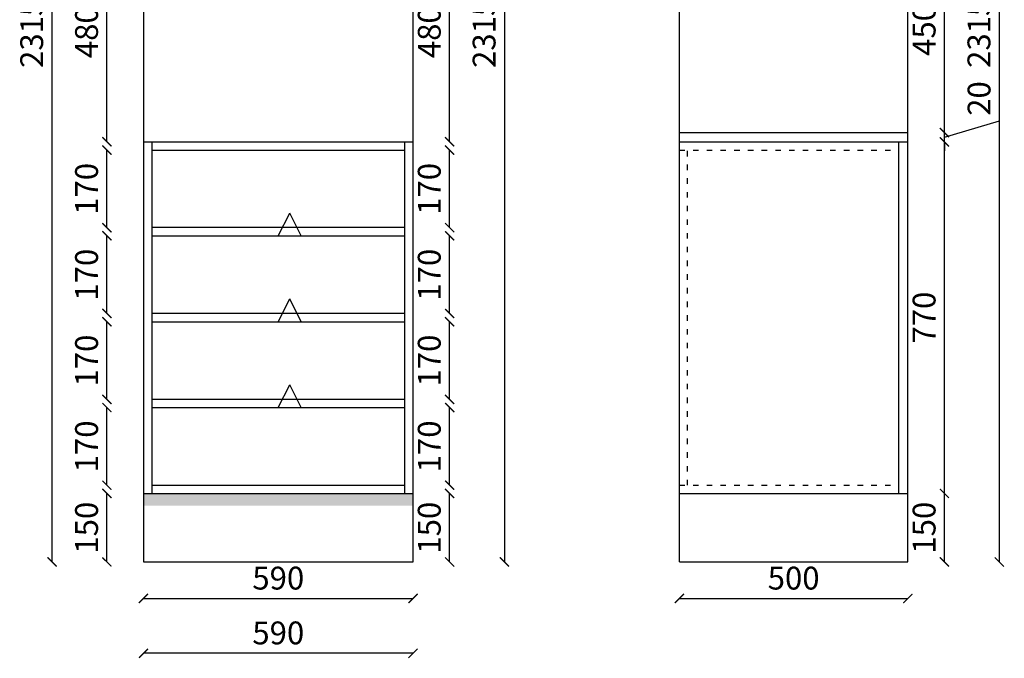
# Model space of a CAD drawing. Units: millimetres. Extents: x 97563 to 101268, y -96887 to -94046.
# Drawn here: x 99084 to 101238, y -96843 to -95444 of the extents above; entities that cross this region are included whole.
import ezdxf

# ---------------------------------------------------------------- set-up
doc = ezdxf.new("R2010")
doc.units = ezdxf.units.MM
doc.linetypes.add('ACAD_ISO03W100', pattern=[30, 12, -18])
doc.layers.add('轮廓线', color=7, linetype='Continuous', lineweight=25)
doc.styles.get("Standard").update_dxf_attribs({"font": 'arial.ttf'})
doc.dimstyles.new('ISO-25', dxfattribs={"dimtxt": 50, "dimasz": 30, "dimexe": 1.25, "dimexo": 0.625, "dimtad": 1, "dimtxsty": 'Standard', "dimcen": 2.5, "dimse1": 1, "dimse2": 1, "dimclrd": 3, "dimclrt": 3, "dimadec": 0, "dimazin": 0, "dimtfac": 1, "dimtmove": 0, "dimatfit": 3, "dimfxl": 1, "dimarcsym": 0})

# ---------------------------------------------------------------- blocks, each defined once
blk = doc.blocks.new('_ArchTick')
at = {"color": 0, "linetype": 'ByBlock', "const_width": 0.15}
blk.add_lwpolyline([(-0.5, -0.5), (0.5, 0.5)], dxfattribs=at)
blk = doc.blocks.new('*D15')
at = {"color": 3, "lineweight": -2, "transparency": 16777216}
blk.add_line((99274.6, -96631.6), (99274.6, -96481.6), dxfattribs=at)
at = {"layer": 'Defpoints', "color": 0, "transparency": 16777216}
for p in [(99274.6, -96481.6), (99354.6, -96481.6), (99354.6, -96631.6)]:
    blk.add_point(p, dxfattribs=at)
at = {"color": 3, "lineweight": -2, "transparency": 16777216, "xscale": 20, "yscale": 20, "zscale": 20}
for p, rotation in [((99274.6, -96481.6), 90), ((99274.6, -96631.6), 270)]:
    blk.add_blockref('_ArchTick', p, dxfattribs=dict(at, rotation=rotation))
at = {"color": 3, "transparency": 16777216, "insert": (99236.5, -96556.6), "char_height": 50, "attachment_point": 5, "rotation": 90}
blk.add_mtext('150', dxfattribs=at)
blk = doc.blocks.new('_Dot')
at = {"lineweight": -2}
blk.add_line((-0.5, 0), (-1, 0), dxfattribs=at)
at = {"const_width": 0.5}
blk.add_lwpolyline([(-0.25, 0, 1), (0.25, 0, 1)], format="xyb", close=True, dxfattribs=at)
blk = doc.blocks.new('*D16')
at = {"color": 3, "lineweight": -2, "transparency": 16777216}
blk.add_line((99274.6, -96463.6), (99274.6, -96293.6), dxfattribs=at)
at = {"layer": 'Defpoints', "color": 0, "transparency": 16777216}
for p in [(99274.6, -96293.6), (99354.6, -96293.6), (99354.6, -96463.6)]:
    blk.add_point(p, dxfattribs=at)
at = {"color": 3, "lineweight": -2, "transparency": 16777216, "xscale": 20, "yscale": 20, "zscale": 20}
for p, rotation in [((99274.6, -96293.6), 90), ((99274.6, -96463.6), 270)]:
    blk.add_blockref('_ArchTick', p, dxfattribs=dict(at, rotation=rotation))
at = {"color": 3, "transparency": 16777216, "insert": (99236.5, -96378.6), "char_height": 50, "attachment_point": 5, "rotation": 90}
blk.add_mtext('170', dxfattribs=at)
blk = doc.blocks.new('*D17')
at = {"color": 3, "lineweight": -2, "transparency": 16777216}
blk.add_line((99274.6, -96275.6), (99274.6, -96105.6), dxfattribs=at)
at = {"layer": 'Defpoints', "color": 0, "transparency": 16777216}
for p in [(99274.6, -96105.6), (99354.6, -96105.6), (99354.6, -96275.6)]:
    blk.add_point(p, dxfattribs=at)
at = {"color": 3, "lineweight": -2, "transparency": 16777216, "xscale": 20, "yscale": 20, "zscale": 20}
for p, rotation in [((99274.6, -96105.6), 90), ((99274.6, -96275.6), 270)]:
    blk.add_blockref('_ArchTick', p, dxfattribs=dict(at, rotation=rotation))
at = {"color": 3, "transparency": 16777216, "insert": (99236.5, -96190.6), "char_height": 50, "attachment_point": 5, "rotation": 90}
blk.add_mtext('170', dxfattribs=at)
blk = doc.blocks.new('*D18')
at = {"color": 3, "lineweight": -2, "transparency": 16777216}
blk.add_line((99274.6, -96087.6), (99274.6, -95917.6), dxfattribs=at)
at = {"layer": 'Defpoints', "color": 0, "transparency": 16777216}
for p in [(99274.6, -95917.6), (99354.6, -95917.6), (99354.6, -96087.6)]:
    blk.add_point(p, dxfattribs=at)
at = {"color": 3, "lineweight": -2, "transparency": 16777216, "xscale": 20, "yscale": 20, "zscale": 20}
for p, rotation in [((99274.6, -95917.6), 90), ((99274.6, -96087.6), 270)]:
    blk.add_blockref('_ArchTick', p, dxfattribs=dict(at, rotation=rotation))
at = {"color": 3, "transparency": 16777216, "insert": (99236.5, -96002.6), "char_height": 50, "attachment_point": 5, "rotation": 90}
blk.add_mtext('170', dxfattribs=at)
blk = doc.blocks.new('*D19')
at = {"color": 3, "lineweight": -2, "transparency": 16777216}
blk.add_line((99274.6, -95899.6), (99274.6, -95729.6), dxfattribs=at)
at = {"layer": 'Defpoints', "color": 0, "transparency": 16777216}
for p in [(99274.6, -95729.6), (99354.6, -95729.6), (99354.6, -95899.6)]:
    blk.add_point(p, dxfattribs=at)
at = {"color": 3, "lineweight": -2, "transparency": 16777216, "xscale": 20, "yscale": 20, "zscale": 20}
for p, rotation in [((99274.6, -95729.6), 90), ((99274.6, -95899.6), 270)]:
    blk.add_blockref('_ArchTick', p, dxfattribs=dict(at, rotation=rotation))
at = {"color": 3, "transparency": 16777216, "insert": (99236.5, -95814.6), "char_height": 50, "attachment_point": 5, "rotation": 90}
blk.add_mtext('170', dxfattribs=at)
blk = doc.blocks.new('*D20')
at = {"color": 3, "lineweight": -2, "transparency": 16777216}
blk.add_line((99274.6, -95711.6), (99274.6, -95231.6), dxfattribs=at)
at = {"layer": 'Defpoints', "color": 0, "transparency": 16777216}
for p in [(99274.6, -95231.6), (99354.6, -95231.6), (99354.6, -95711.6)]:
    blk.add_point(p, dxfattribs=at)
at = {"color": 3, "lineweight": -2, "transparency": 16777216, "xscale": 20, "yscale": 20, "zscale": 20}
for p, rotation in [((99274.6, -95231.6), 90), ((99274.6, -95711.6), 270)]:
    blk.add_blockref('_ArchTick', p, dxfattribs=dict(at, rotation=rotation))
at = {"color": 3, "transparency": 16777216, "insert": (99236.5, -95471.6), "char_height": 50, "attachment_point": 5, "rotation": 90}
blk.add_mtext('480', dxfattribs=at)
blk = doc.blocks.new('*D25')
at = {"color": 3, "lineweight": -2, "transparency": 16777216}
blk.add_line((100024.6, -96631.6), (100024.6, -96481.6), dxfattribs=at)
at = {"layer": 'Defpoints', "color": 0, "transparency": 16777216}
for p in [(99944.6, -96481.6), (100024.6, -96481.6), (99944.6, -96631.6)]:
    blk.add_point(p, dxfattribs=at)
at = {"color": 3, "lineweight": -2, "transparency": 16777216, "xscale": 20, "yscale": 20, "zscale": 20}
for p, rotation in [((100024.6, -96481.6), 90), ((100024.6, -96631.6), 270)]:
    blk.add_blockref('_ArchTick', p, dxfattribs=dict(at, rotation=rotation))
at = {"color": 3, "transparency": 16777216, "insert": (99986.5, -96556.6), "char_height": 50, "attachment_point": 5, "rotation": 90}
blk.add_mtext('150', dxfattribs=at)
blk = doc.blocks.new('*D26')
at = {"color": 3, "lineweight": -2, "transparency": 16777216}
blk.add_line((100024.6, -96463.6), (100024.6, -96293.6), dxfattribs=at)
at = {"layer": 'Defpoints', "color": 0, "transparency": 16777216}
for p in [(99944.6, -96293.6), (100024.6, -96293.6), (99944.6, -96463.6)]:
    blk.add_point(p, dxfattribs=at)
at = {"color": 3, "lineweight": -2, "transparency": 16777216, "xscale": 20, "yscale": 20, "zscale": 20}
for p, rotation in [((100024.6, -96293.6), 90), ((100024.6, -96463.6), 270)]:
    blk.add_blockref('_ArchTick', p, dxfattribs=dict(at, rotation=rotation))
at = {"color": 3, "transparency": 16777216, "insert": (99986.5, -96378.6), "char_height": 50, "attachment_point": 5, "rotation": 90}
blk.add_mtext('170', dxfattribs=at)
blk = doc.blocks.new('*D27')
at = {"color": 3, "lineweight": -2, "transparency": 16777216}
blk.add_line((100024.6, -96275.6), (100024.6, -96105.6), dxfattribs=at)
at = {"layer": 'Defpoints', "color": 0, "transparency": 16777216}
for p in [(99944.6, -96105.6), (100024.6, -96105.6), (99944.6, -96275.6)]:
    blk.add_point(p, dxfattribs=at)
at = {"color": 3, "lineweight": -2, "transparency": 16777216, "xscale": 20, "yscale": 20, "zscale": 20}
for p, rotation in [((100024.6, -96105.6), 90), ((100024.6, -96275.6), 270)]:
    blk.add_blockref('_ArchTick', p, dxfattribs=dict(at, rotation=rotation))
at = {"color": 3, "transparency": 16777216, "insert": (99986.5, -96190.6), "char_height": 50, "attachment_point": 5, "rotation": 90}
blk.add_mtext('170', dxfattribs=at)
blk = doc.blocks.new('*D28')
at = {"color": 3, "lineweight": -2, "transparency": 16777216}
blk.add_line((100024.6, -96087.6), (100024.6, -95917.6), dxfattribs=at)
at = {"layer": 'Defpoints', "color": 0, "transparency": 16777216}
for p in [(99944.6, -95917.6), (100024.6, -95917.6), (99944.6, -96087.6)]:
    blk.add_point(p, dxfattribs=at)
at = {"color": 3, "lineweight": -2, "transparency": 16777216, "xscale": 20, "yscale": 20, "zscale": 20}
for p, rotation in [((100024.6, -95917.6), 90), ((100024.6, -96087.6), 270)]:
    blk.add_blockref('_ArchTick', p, dxfattribs=dict(at, rotation=rotation))
at = {"color": 3, "transparency": 16777216, "insert": (99986.5, -96002.6), "char_height": 50, "attachment_point": 5, "rotation": 90}
blk.add_mtext('170', dxfattribs=at)
blk = doc.blocks.new('*D29')
at = {"color": 3, "lineweight": -2, "transparency": 16777216}
blk.add_line((100024.6, -95899.6), (100024.6, -95729.6), dxfattribs=at)
at = {"layer": 'Defpoints', "color": 0, "transparency": 16777216}
for p in [(99944.6, -95729.6), (100024.6, -95729.6), (99944.6, -95899.6)]:
    blk.add_point(p, dxfattribs=at)
at = {"color": 3, "lineweight": -2, "transparency": 16777216, "xscale": 20, "yscale": 20, "zscale": 20}
for p, rotation in [((100024.6, -95729.6), 90), ((100024.6, -95899.6), 270)]:
    blk.add_blockref('_ArchTick', p, dxfattribs=dict(at, rotation=rotation))
at = {"color": 3, "transparency": 16777216, "insert": (99986.5, -95814.6), "char_height": 50, "attachment_point": 5, "rotation": 90}
blk.add_mtext('170', dxfattribs=at)
blk = doc.blocks.new('*D30')
at = {"color": 3, "lineweight": -2, "transparency": 16777216}
blk.add_line((100024.6, -95711.6), (100024.6, -95231.6), dxfattribs=at)
at = {"layer": 'Defpoints', "color": 0, "transparency": 16777216}
for p in [(99944.6, -95231.6), (100024.6, -95231.6), (99944.6, -95711.6)]:
    blk.add_point(p, dxfattribs=at)
at = {"color": 3, "lineweight": -2, "transparency": 16777216, "xscale": 20, "yscale": 20, "zscale": 20}
for p, rotation in [((100024.6, -95231.6), 90), ((100024.6, -95711.6), 270)]:
    blk.add_blockref('_ArchTick', p, dxfattribs=dict(at, rotation=rotation))
at = {"color": 3, "transparency": 16777216, "insert": (99986.5, -95471.6), "char_height": 50, "attachment_point": 5, "rotation": 90}
blk.add_mtext('480', dxfattribs=at)
blk = doc.blocks.new('*D34')
at = {"color": 3, "lineweight": -2, "transparency": 16777216}
blk.add_line((99354.6, -96711.6), (99944.6, -96711.6), dxfattribs=at)
at = {"layer": 'Defpoints', "color": 0, "transparency": 16777216}
for p in [(99354.6, -96631.6), (99944.6, -96631.6), (99944.6, -96711.6)]:
    blk.add_point(p, dxfattribs=at)
at = {"color": 3, "lineweight": -2, "transparency": 16777216, "xscale": 20, "yscale": 20, "zscale": 20, "rotation": 180}
blk.add_blockref('_ArchTick', (99354.6, -96711.6), dxfattribs=at)
at = {"color": 3, "lineweight": -2, "transparency": 16777216, "xscale": 20, "yscale": 20, "zscale": 20}
blk.add_blockref('_ArchTick', (99944.6, -96711.6), dxfattribs=at)
at = {"color": 3, "transparency": 16777216, "insert": (99649.6, -96673.5), "char_height": 50, "attachment_point": 5}
blk.add_mtext('590', dxfattribs=at)
blk = doc.blocks.new('*D35')
at = {"color": 3, "lineweight": -2, "transparency": 16777216}
blk.add_line((99154.6, -96631.6), (99154.6, -94316.6), dxfattribs=at)
at = {"layer": 'Defpoints', "color": 0, "transparency": 16777216}
for p in [(99154.6, -94316.6), (99354.6, -94316.6), (99354.6, -96631.6)]:
    blk.add_point(p, dxfattribs=at)
at = {"color": 3, "lineweight": -2, "transparency": 16777216, "xscale": 20, "yscale": 20, "zscale": 20}
for p, rotation in [((99154.6, -94316.6), 90), ((99154.6, -96631.6), 270)]:
    blk.add_blockref('_ArchTick', p, dxfattribs=dict(at, rotation=rotation))
at = {"color": 3, "transparency": 16777216, "insert": (99116.5, -95474.1), "char_height": 50, "attachment_point": 5, "rotation": 90}
blk.add_mtext('2315', dxfattribs=at)
blk = doc.blocks.new('*D37')
at = {"color": 3, "lineweight": -2, "transparency": 16777216}
blk.add_line((100144.6, -94316.6), (100144.6, -96631.6), dxfattribs=at)
at = {"layer": 'Defpoints', "color": 0, "transparency": 16777216}
for p in [(99944.6, -94316.6), (99944.6, -96631.6), (100144.6, -96631.6)]:
    blk.add_point(p, dxfattribs=at)
at = {"color": 3, "lineweight": -2, "transparency": 16777216, "xscale": 20, "yscale": 20, "zscale": 20}
for p, rotation in [((100144.6, -94316.6), 90), ((100144.6, -96631.6), 270)]:
    blk.add_blockref('_ArchTick', p, dxfattribs=dict(at, rotation=rotation))
at = {"color": 3, "transparency": 16777216, "insert": (100106.5, -95474.1), "char_height": 50, "attachment_point": 5, "rotation": 90}
blk.add_mtext('2315', dxfattribs=at)
blk = doc.blocks.new('*D38')
at = {"color": 3, "lineweight": -2, "transparency": 16777216}
blk.add_line((99944.6, -96831.6), (99354.6, -96831.6), dxfattribs=at)
at = {"layer": 'Defpoints', "color": 0, "transparency": 16777216}
for p in [(99354.6, -96631.6), (99944.6, -96631.6), (99354.6, -96831.6)]:
    blk.add_point(p, dxfattribs=at)
at = {"color": 3, "lineweight": -2, "transparency": 16777216, "xscale": 20, "yscale": 20, "zscale": 20, "rotation": 180}
blk.add_blockref('_ArchTick', (99354.6, -96831.6), dxfattribs=at)
at = {"color": 3, "lineweight": -2, "transparency": 16777216, "xscale": 20, "yscale": 20, "zscale": 20}
blk.add_blockref('_ArchTick', (99944.6, -96831.6), dxfattribs=at)
at = {"color": 3, "transparency": 16777216, "insert": (99649.6, -96793.5), "char_height": 50, "attachment_point": 5}
blk.add_mtext('590', dxfattribs=at)
blk = doc.blocks.new('A$C6B133786')
at = {"layer": '轮廓线', "color": 2}
for p, q in [((0, 0), (25, 50)), ((50, 0), (25, 50)), ((0, 0), (50, 0))]:
    blk.add_line(p, q, dxfattribs=at)
blk = doc.blocks.new('*D39')
at = {"color": 3, "lineweight": -2, "transparency": 16777216}
blk.add_line((101107.4, -96631.6), (101107.4, -96481.6), dxfattribs=at)
at = {"layer": 'Defpoints', "color": 0, "transparency": 16777216}
for p in [(101027.4, -96481.6), (101107.4, -96481.6), (101027.4, -96631.6)]:
    blk.add_point(p, dxfattribs=at)
at = {"color": 3, "lineweight": -2, "transparency": 16777216, "xscale": 20, "yscale": 20, "zscale": 20}
for p, rotation in [((101107.4, -96481.6), 90), ((101107.4, -96631.6), 270)]:
    blk.add_blockref('_ArchTick', p, dxfattribs=dict(at, rotation=rotation))
at = {"color": 3, "transparency": 16777216, "insert": (101069.4, -96556.6), "char_height": 50, "attachment_point": 5, "rotation": 90}
blk.add_mtext('150', dxfattribs=at)
blk = doc.blocks.new('*D40')
at = {"color": 3, "lineweight": -2, "transparency": 16777216}
blk.add_line((101107.4, -96481.6), (101107.4, -95711.6), dxfattribs=at)
at = {"layer": 'Defpoints', "color": 0, "transparency": 16777216}
for p in [(101027.4, -95711.6), (101107.4, -95711.6), (101027.4, -96481.6)]:
    blk.add_point(p, dxfattribs=at)
at = {"color": 3, "lineweight": -2, "transparency": 16777216, "xscale": 20, "yscale": 20, "zscale": 20}
for p, rotation in [((101107.4, -95711.6), 90), ((101107.4, -96481.6), 270)]:
    blk.add_blockref('_ArchTick', p, dxfattribs=dict(at, rotation=rotation))
at = {"color": 3, "transparency": 16777216, "insert": (101069.4, -96096.6), "char_height": 50, "attachment_point": 5, "rotation": 90}
blk.add_mtext('770', dxfattribs=at)
blk = doc.blocks.new('*D41')
at = {"color": 3, "lineweight": -2, "transparency": 16777216}
blk.add_line((101107.4, -95691.6), (101107.4, -95241.6), dxfattribs=at)
at = {"layer": 'Defpoints', "color": 0, "transparency": 16777216}
for p in [(101027.4, -95241.6), (101107.4, -95241.6), (101027.4, -95691.6)]:
    blk.add_point(p, dxfattribs=at)
at = {"color": 3, "lineweight": -2, "transparency": 16777216, "xscale": 20, "yscale": 20, "zscale": 20}
for p, rotation in [((101107.4, -95241.6), 90), ((101107.4, -95691.6), 270)]:
    blk.add_blockref('_ArchTick', p, dxfattribs=dict(at, rotation=rotation))
at = {"color": 3, "transparency": 16777216, "insert": (101069.4, -95466.6), "char_height": 50, "attachment_point": 5, "rotation": 90}
blk.add_mtext('450', dxfattribs=at)
blk = doc.blocks.new('*D43')
at = {"color": 3, "lineweight": -2, "transparency": 16777216}
blk.add_line((100527.4, -96711.6), (101027.4, -96711.6), dxfattribs=at)
at = {"layer": 'Defpoints', "color": 0, "transparency": 16777216}
for p in [(100527.4, -96631.6), (101027.4, -96631.6), (101027.4, -96711.6)]:
    blk.add_point(p, dxfattribs=at)
at = {"color": 3, "lineweight": -2, "transparency": 16777216, "xscale": 20, "yscale": 20, "zscale": 20, "rotation": 180}
blk.add_blockref('_ArchTick', (100527.4, -96711.6), dxfattribs=at)
at = {"color": 3, "lineweight": -2, "transparency": 16777216, "xscale": 20, "yscale": 20, "zscale": 20}
blk.add_blockref('_ArchTick', (101027.4, -96711.6), dxfattribs=at)
at = {"color": 3, "transparency": 16777216, "insert": (100777.4, -96673.5), "char_height": 50, "attachment_point": 5}
blk.add_mtext('500', dxfattribs=at)
blk = doc.blocks.new('*D45')
at = {"color": 3, "lineweight": -2, "transparency": 16777216}
blk.add_line((101227.4, -94316.6), (101227.4, -96631.6), dxfattribs=at)
at = {"layer": 'Defpoints', "color": 0, "transparency": 16777216}
for p in [(101027.4, -94316.6), (101027.4, -96631.6), (101227.4, -96631.6)]:
    blk.add_point(p, dxfattribs=at)
at = {"color": 3, "lineweight": -2, "transparency": 16777216, "xscale": 20, "yscale": 20, "zscale": 20}
for p, rotation in [((101227.4, -94316.6), 90), ((101227.4, -96631.6), 270)]:
    blk.add_blockref('_ArchTick', p, dxfattribs=dict(at, rotation=rotation))
at = {"color": 3, "transparency": 16777216, "insert": (101189.4, -95474.1), "char_height": 50, "attachment_point": 5, "rotation": 90}
blk.add_mtext('2315', dxfattribs=at)
blk = doc.blocks.new('*D46')
at = {"color": 3, "lineweight": -2, "transparency": 16777216}
for p, q in [((101227.7, -95665.5), (101227.7, -95568.2)), ((101107.4, -95701.6), (101227.7, -95665.5)), ((101107.4, -95691.6), (101107.4, -95671.6)), ((101107.4, -95711.6), (101107.4, -95691.6)), ((101107.4, -95711.6), (101107.4, -95691.6)), ((101107.4, -95711.6), (101107.4, -95731.6))]:
    blk.add_line(p, q, dxfattribs=at)
at = {"layer": 'Defpoints', "color": 0, "transparency": 16777216}
for p in [(101027.4, -95691.6), (101107.4, -95691.6), (101027.4, -95711.6)]:
    blk.add_point(p, dxfattribs=at)
at = {"color": 3, "lineweight": -2, "transparency": 16777216, "xscale": 20, "yscale": 20, "zscale": 20}
for p, rotation in [((101107.4, -95691.6), 270), ((101107.4, -95711.6), 90)]:
    blk.add_blockref('_ArchTick', p, dxfattribs=dict(at, rotation=rotation))
at = {"color": 3, "transparency": 16777216, "insert": (101189.7, -95616.8), "char_height": 50, "attachment_point": 5, "rotation": 90}
blk.add_mtext('20', dxfattribs=at)

msp = doc.modelspace()

# ---------------------------------------------------------------- hatches: boundary and pattern name
h = msp.add_hatch()
h.set_pattern_fill('BAIDDD', color=2, pattern_type=2)
h.set_pattern_definition([(0, (99833.33, -98456.202), (0, 28.16507), [0, -35]), (0, (99833.39, -98457.415), (0, 28.16507), [0, -35]), (0, (99859.155, -98459.79), (0, 28.16507), [0, -35]), (0, (99862.42, -98458.404), (0, 28.16507), [0, -35]), (0, (99866.283, -98457.068), (0, 28.16507), [0, -35]), (0, (99861.827, -98457.167), (0, 28.16507), [0, -35]), (0, (99860.74, -98454.99), (0, 28.16507), [0, -35]), (0, (99858.62, -98456.46), (0, 28.16507), [0, -35]), (0, (99854.847, -98457.118), (0, 28.16507), [0, -35]), (0, (99851.282, -98458.404), (0, 28.16507), [0, -35]), (0, (99852.916, -98456.03), (0, 28.16507), [0, -35]), (0, (99844.9, -98454.505), (0, 28.16507), [0, -35]), (0, (99844.066, -98457.258), (0, 28.16507), [0, -35]), (0, (99846.077, -98458.31), (0, 28.16507), [0, -35]), (0, (99842.332, -98458.154), (0, 28.16507), [0, -35]), (0, (99843.106, -98456.64), (0, 28.16507), [0, -35]), (0, (99838.649, -98456.515), (0, 28.16507), [0, -35]), (0, (99839.422, -98455.588), (0, 28.16507), [0, -35]), (0, (99838.278, -98455.278), (0, 28.16507), [0, -35]), (0, (99835.925, -98458.772), (0, 28.16507), [0, -35]), (0, (99837.07, -98457.938), (0, 28.16507), [0, -35]), (0, (99835.235, -98456.438), (0, 28.16507), [0, -35]), (0, (99834.56, -98456.426), (0, 28.16507), [0, -35]), (0, (99834.292, -98455.594), (0, 28.16507), [0, -35]), (0, (99834.087, -98457.673), (0, 28.16507), [0, -35]), (0, (99866.74, -98457.222), (0, 28.16507), [0, -35]), (0, (99866.312, -98455.416), (0, 28.16507), [0, -35]), (0, (99865.86, -98464.445), (0, 28.16507), [0, -35]), (0, (99867.192, -98481.6), (0, 28.16507), [0, -35]), (0, (99866.312, -98476.225), (0, 28.16507), [0, -35]), (0, (99859.586, -98456.77), (0, 28.16507), [0, -35]), (0, (99848.732, -98456.77), (0, 28.16507), [0, -35]), (0, (99840.592, -98456.77), (0, 28.16507), [0, -35]), (0, (99836.52, -98455.868), (0, 28.16507), [0, -35]), (0, (99834.26, -98454.513), (0, 28.16507), [0, -35]), (0, (99851.445, -98454.965), (0, 28.16507), [0, -35]), (0, (99856.42, -98455.416), (0, 28.16507), [0, -35]), (0, (99864.56, -98455.416), (0, 28.16507), [0, -35]), (0, (99863.656, -98456.32), (0, 28.16507), [0, -35]), (0, (99860.942, -98455.416), (0, 28.16507), [0, -35]), (0, (99857.324, -98455.416), (0, 28.16507), [0, -35]), (0, (99847.827, -98455.416), (0, 28.16507), [0, -35]), (0, (99843.305, -98455.416), (0, 28.16507), [0, -35]), (0, (99842.4, -98455.416), (0, 28.16507), [0, -35]), (0, (99841.496, -98455.416), (0, 28.16507), [0, -35]), (0, (99846.47, -98457.222), (0, 28.16507), [0, -35]), (0, (99850.993, -98478.89), (0, 28.16507), [0, -35]), (0, (99835.617, -98461.285), (0, 28.16507), [0, -35]), (0, (99843.305, -98470.765), (0, 28.16507), [0, -35]), (0, (99838.33, -98467.153), (0, 28.16507), [0, -35]), (0, (99865.013, -98467.153), (0, 28.16507), [0, -35]), (0, (99864.56, -98461.285), (0, 28.16507), [0, -35]), (0, (99850.088, -98460.382), (0, 28.16507), [0, -35]), (0, (99840.14, -98460.382), (0, 28.16507), [0, -35]), (0, (99842.853, -98462.64), (0, 28.16507), [0, -35]), (0, (99845.566, -98466.25), (0, 28.16507), [0, -35]), (0, (99841.948, -98482.05), (0, 28.16507), [0, -35]), (0, (99834.712, -98481.147), (0, 28.16507), [0, -35]), (0, (99841.044, -98469.862), (0, 28.16507), [0, -35]), (0, (99861.847, -98460.382), (0, 28.16507), [0, -35]), (0, (99848.28, -98458.576), (0, 28.16507), [0, -35]), (0, (99857.324, -98469.41), (0, 28.16507), [0, -35]), (0, (99861.847, -98476.633), (0, 28.16507), [0, -35]), (0, (99855.968, -98465.348), (0, 28.16507), [0, -35]), (0, (99855.968, -98459.93), (0, 28.16507), [0, -35]), (0, (99845.114, -98477.987), (0, 28.16507), [0, -35]), (0, (99866.797, -98459.48), (0, 28.16507), [0, -35]), (0, (99860.942, -98461.736), (0, 28.16507), [0, -35]), (0, (99857.324, -98458.125), (0, 28.16507), [0, -35]), (0, (99839.687, -98457.673), (0, 28.16507), [0, -35]), (0, (99834.712, -98458.576), (0, 28.16507), [0, -35]), (0, (99833.808, -98460.382), (0, 28.16507), [0, -35]), (0, (99857.324, -98463.993), (0, 28.16507), [0, -35]), (0, (99858.68, -98457.673), (0, 28.16507), [0, -35]), (0, (99853.706, -98457.673), (0, 28.16507), [0, -35]), (0, (99850.54, -98457.673), (0, 28.16507), [0, -35]), (0, (99846.018, -98456.32), (0, 28.16507), [0, -35]), (0, (99843.305, -98459.028), (0, 28.16507), [0, -35]), (0, (99857.324, -98465.8), (0, 28.16507), [0, -35]), (0, (99849.184, -98473.022), (0, 28.16507), [0, -35]), (0, (99833.808, -98473.924), (0, 28.16507), [0, -35]), (0, (99835.617, -98478.89), (0, 28.16507), [0, -35]), (0, (99834.26, -98466.702), (0, 28.16507), [0, -35]), (0, (99865.465, -98473.473), (0, 28.16507), [0, -35]), (0, (99854.61, -98476.633), (0, 28.16507), [0, -35]), (0, (99852.802, -98460.833), (0, 28.16507), [0, -35]), (0, (99865.917, -98459.93), (0, 28.16507), [0, -35]), (0, (99864.56, -98458.576), (0, 28.16507), [0, -35]), (0, (99860.49, -98457.673), (0, 28.16507), [0, -35]), (0, (99853.706, -98458.125), (0, 28.16507), [0, -35]), (0, (99842.853, -98464.896), (0, 28.16507), [0, -35]), (0, (99846.018, -98462.187), (0, 28.16507), [0, -35]), (0, (99853.706, -98467.153), (0, 28.16507), [0, -35]), (0, (99851.897, -98471.216), (0, 28.16507), [0, -35]), (0, (99839.235, -98481.6), (0, 28.16507), [0, -35]), (0, (99845.566, -98475.28), (0, 28.16507), [0, -35]), (0, (99846.704, -98464.106), (0, 28.16507), [0, -35]), (0, (99862.892, -98469.492), (0, 28.16507), [0, -35]), (0, (99864.24, -98464.106), (0, 28.16507), [0, -35]), (0, (99841.308, -98473.532), (0, 28.16507), [0, -35]), (0, (99852.1, -98473.532), (0, 28.16507), [0, -35]), (0, (99845.355, -98469.492), (0, 28.16507), [0, -35]), (0, (99833.214, -98476.225), (0, 28.16507), [0, -35]), (0, (99834.563, -98474.878), (0, 28.16507), [0, -35]), (0, (99852.1, -98476.225), (0, 28.16507), [0, -35]), (0, (99864.24, -98474.878), (0, 28.16507), [0, -35]), (0, (99833.165, -98481.6), (0, 28.16507), [0, -35])])
h.paths.add_polyline_path([(99354.577, -96481.574), (99944.577, -96481.574), (99944.577, -96508.153), (99354.577, -96508.153)])

# ---------------------------------------------------------------- linework, layer by layer
for p, q in [((99354.578, -94316.574), (99354.578, -96631.574)), ((99944.578, -96631.574), (99944.578, -94316.574)), ((101027.399, -96631.574), (101027.399, -94316.574)), ((100527.399, -96631.574), (100527.399, -94336.574)), ((100527.399, -95691.574), (101027.399, -95691.574)), ((99354.578, -95711.574), (99944.578, -95711.574)), ((99372.578, -95711.574), (99372.578, -96481.574)), ((99926.578, -96481.574), (99926.578, -95711.574)), ((100527.399, -95711.574), (101027.399, -95711.574)), ((101007.399, -96481.574), (101007.399, -95711.574)), ((99372.578, -95729.574), (99926.578, -95729.574)), ((99372.578, -96463.574), (99926.578, -96463.574)), ((99354.578, -96481.574), (99944.578, -96481.574)), ((100527.399, -96481.574), (101027.399, -96481.574)), ((99354.578, -96631.574), (99944.578, -96631.574)), ((100527.399, -96631.574), (101027.399, -96631.574))]:
    msp.add_line(p, q)
at = {"color": 8, "linetype": 'ACAD_ISO03W100'}
for p, q in [((100527.399, -95729.574), (101007.399, -95729.574)), ((100545.399, -96463.574), (100545.399, -95729.574)), ((100527.399, -96463.574), (101007.399, -96463.574))]:
    msp.add_line(p, q, dxfattribs=at)
for points in [[(99372.578, -95917.574), (99926.578, -95917.574), (99926.578, -95899.574), (99372.578, -95899.574)], [(99372.578, -96105.574), (99926.578, -96105.574), (99926.578, -96087.574), (99372.578, -96087.574)], [(99372.578, -96293.574), (99926.578, -96293.574), (99926.578, -96275.574), (99372.578, -96275.574)]]:
    msp.add_lwpolyline(points, close=True)

# ---------------------------------------------------------------- block references
at = {"layer": '轮廓线'}
for p in [(99649.578, -95917.574), (99649.578, -96105.574), (99649.578, -96293.574)]:
    msp.add_blockref('A$C6B133786', p, dxfattribs=at)

# ---------------------------------------------------------------- dimensions: what is measured, and where the dimension line sits
for p1, p2, picture, middle in [((99354.578, -96631.574), (99354.578, -94316.574), '*D35', (99116.532, -95474.074)), ((99944.578, -94316.574), (99944.578, -96631.574), '*D37', (100106.532, -95474.074)), ((101027.399, -94316.574), (101027.399, -96631.574), '*D45', (101189.353, -95474.074)), ((99944.578, -96631.574), (99354.578, -96631.574), '*D38', (99649.578, -96793.545))]:
    dim = msp.add_aligned_dim(p1=p1, p2=p2, distance=200, dimstyle='ISO-25', override={"dimscale": 20, "dimtxt": 2.5, "dimasz": 1, "dimblk": 'ArchTick', "dimcen": 0, "dimclre": 3, "dimtmove": 1, "dimldrblk": 'Dot', "dimfxl": 80, "dimfxlon": 1, "dimarcsym": 1})
    dim.commit()
    dim.dimension.update_dxf_attribs({"geometry": picture, "text_midpoint": middle})
for base, p1, p2, angle, picture, middle in [((99274.578, -95231.574), (99354.578, -95711.574), (99354.578, -95231.574), 270, '*D20', (99236.549, -95471.574)), ((100024.578, -95231.574), (99944.578, -95711.574), (99944.578, -95231.574), 270, '*D30', (99986.549, -95471.574)), ((101107.399, -95241.574), (101027.399, -95691.574), (101027.399, -95241.574), 270, '*D41', (101069.37, -95466.574)), ((101107.399, -95691.574), (101027.399, -95711.574), (101027.399, -95691.574), 90, '*D46', (101189.706, -95652.973)), ((101107.399, -95711.574), (101027.399, -96481.574), (101027.399, -95711.574), 270, '*D40', (101069.37, -96096.574)), ((99274.578, -95729.574), (99354.578, -95899.574), (99354.578, -95729.574), 270, '*D19', (99236.549, -95814.574)), ((100024.578, -95729.574), (99944.578, -95899.574), (99944.578, -95729.574), 270, '*D29', (99986.549, -95814.574)), ((99274.578, -95917.574), (99354.578, -96087.574), (99354.578, -95917.574), 270, '*D18', (99236.549, -96002.574)), ((100024.578, -95917.574), (99944.578, -96087.574), (99944.578, -95917.574), 270, '*D28', (99986.549, -96002.574)), ((99274.578, -96105.574), (99354.578, -96275.574), (99354.578, -96105.574), 270, '*D17', (99236.549, -96190.574)), ((100024.578, -96105.574), (99944.578, -96275.574), (99944.578, -96105.574), 270, '*D27', (99986.549, -96190.574)), ((99274.578, -96293.574), (99354.578, -96463.574), (99354.578, -96293.574), 270, '*D16', (99236.549, -96378.574)), ((100024.578, -96293.574), (99944.578, -96463.574), (99944.578, -96293.574), 270, '*D26', (99986.549, -96378.574)), ((99274.578, -96481.574), (99354.578, -96631.574), (99354.578, -96481.574), 270, '*D15', (99236.549, -96556.574)), ((100024.578, -96481.574), (99944.578, -96631.574), (99944.578, -96481.574), 270, '*D25', (99986.549, -96556.574)), ((101107.399, -96481.574), (101027.399, -96631.574), (101027.399, -96481.574), 270, '*D39', (101069.37, -96556.574))]:
    dim = msp.add_linear_dim(base=base, p1=p1, p2=p2, angle=angle, dimstyle='ISO-25', override={"dimscale": 20, "dimtxt": 2.5, "dimasz": 1, "dimblk": 'ArchTick', "dimcen": 0, "dimclre": 3, "dimtmove": 1, "dimldrblk": 'Dot', "dimfxl": 80, "dimfxlon": 1, "dimarcsym": 1})
    dim.commit()
    dim.dimension.update_dxf_attribs({"geometry": picture, "text_midpoint": middle})
for base, p1, p2, picture, middle in [((99944.578, -96711.574), (99354.578, -96631.574), (99944.578, -96631.574), '*D34', (99649.578, -96673.545)), ((101027.399, -96711.574), (100527.399, -96631.574), (101027.399, -96631.574), '*D43', (100777.399, -96673.545))]:
    dim = msp.add_linear_dim(base=base, p1=p1, p2=p2, dimstyle='ISO-25', override={"dimscale": 20, "dimtxt": 2.5, "dimasz": 1, "dimblk": 'ArchTick', "dimcen": 0, "dimclre": 3, "dimtmove": 1, "dimldrblk": 'Dot', "dimfxl": 80, "dimfxlon": 1, "dimarcsym": 1})
    dim.commit()
    dim.dimension.update_dxf_attribs({"geometry": picture, "text_midpoint": middle})

doc.saveas('drawing.dxf')
